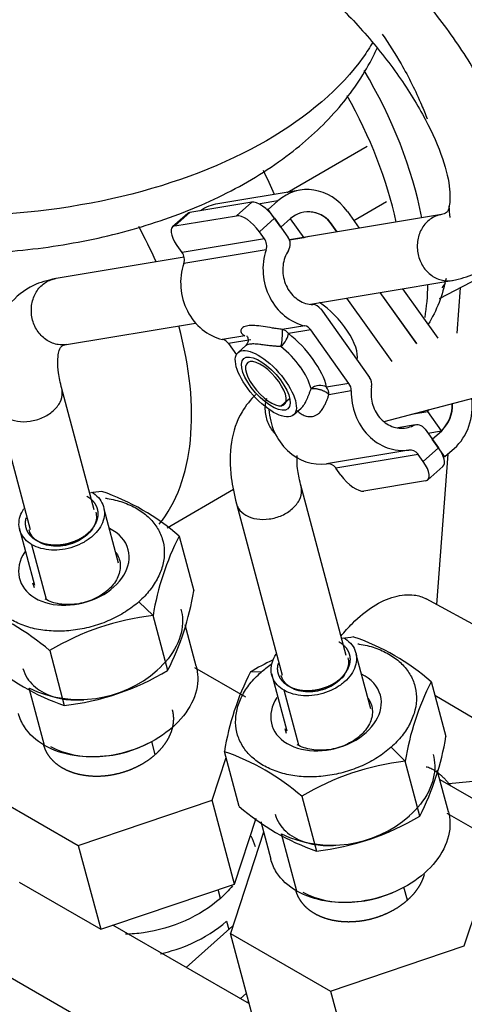
# Model space of a CAD drawing. Units: millimetres. Extents: x 0 to 552, y 0 to 287.
# Drawn here: x 155 to 161, y 229 to 243 of the extents above; entities that cross this region are included whole.
import ezdxf
from ezdxf.lldxf.tags import DXFTag

# ---------------------------------------------------------------- set-up
doc = ezdxf.new("R2010")
doc.units = ezdxf.units.MM
for name, color, linetype in [('17521028_CORREA', 7, 'Continuous'), ('19411034', 7, 'Continuous'), ('30L61-06800', 7, 'Continuous'), ('31361-19800', 7, 'Continuous'), ('32A45-10200', 7, 'Continuous'), ('32B61-02111', 7, 'Continuous'), ('32B61-02211', 7, 'Continuous'), ('54082032_ABRAZAD', 7, 'Continuous'), ('CLAMP_A2', 7, 'Continuous'), ('MM130066', 7, 'Continuous'), ('MM430-614', 7, 'Continuous'), ('MM430-614_0', 7, 'Continuous'), ('Predeterminado', 7, 'Continuous')]:
    doc.layers.add(name, color=color, linetype=linetype)
tags = doc.linetypes.add('HIDDEN2', pattern=[4.7625, 3.175, -1.5875]).pattern_tags.tags
tags[6:7] = [DXFTag(74, 4), DXFTag(75, 0), DXFTag(340, '0'), DXFTag(46, 0.0), DXFTag(50, 0.0), DXFTag(44, 0.0), DXFTag(45, 0.0)]
tags[4:5] = [DXFTag(74, 4), DXFTag(75, 0), DXFTag(340, '0'), DXFTag(46, 0.0), DXFTag(50, 0.0), DXFTag(44, 0.0), DXFTag(45, 0.0)]

# ---------------------------------------------------------------- blocks, each defined once
blk = doc.blocks.new('SE5')
at = {"layer": '17521028_CORREA', "color": 7, "linetype": 'Continuous'}
for p, q in [((161.163, 239.034), (161.117, 238.423)), ((160.995, 236.793), (160.844, 234.769))]:
    blk.add_line(p, q, dxfattribs=at)
at = {"layer": '19411034', "color": 7, "linetype": 'HIDDEN2'}
blk.add_line((157.218, 235.804), (158.113, 236.321), dxfattribs=at)
for start_param, end_param in [(1.031602, 1.596885), (0.614504, 0.761835)]:
    blk.add_ellipse((157.972, 240.743), major_axis=(1.95, -3.377), ratio=0.57735, start_param=start_param, end_param=end_param, dxfattribs=at)
at = {"layer": '19411034', "color": 7, "linetype": 'Continuous'}
for start_param, end_param in [(1.382943, 1.520107), (0.216318, 1.140327)]:
    blk.add_ellipse((154.79, 238.906), major_axis=(1.95, -3.377), ratio=0.57735, start_param=start_param, end_param=end_param, dxfattribs=at)
at = {"layer": '30L61-06800', "color": 7, "linetype": 'HIDDEN2'}
for p, q in [((157.38, 235.691), (157.576, 234.953)), ((155.433, 234.994), (155.413, 235.056)), ((157.226, 233.882), (157.029, 234.62)), ((157.61, 233.939), (157.462, 234.497)), ((155.638, 234.149), (155.834, 233.411)), ((160.773, 233.732), (160.97, 232.994)), ((158.826, 233.033), (158.806, 233.096)), ((158.187, 232.052), (157.99, 232.79)), ((160.62, 231.922), (160.423, 232.66)), ((161.004, 231.98), (160.855, 232.538)), ((159.031, 232.189), (159.228, 231.451)), ((158.478, 231.849), (158.613, 231.342))]:
    blk.add_line(p, q, dxfattribs=at)
at = {"layer": '30L61-06800', "color": 7, "linetype": 'Continuous'}
for p, q in [((157.029, 234.62), (156.839, 234.808)), ((158.482, 233.858), (158.341, 233.862)), ((155.569, 232.872), (155.364, 233.642)), ((160.423, 232.66), (160.232, 232.848)), ((158.963, 230.913), (158.758, 231.682))]:
    blk.add_line(p, q, dxfattribs=at)
at = {"layer": '30L61-06800', "color": 7, "linetype": 'HIDDEN2'}
for centre, radius, start, end in [((156.711, 232.898), 3.414, 96.254, 98.968), ((155.296, 233.283), 3.185, 49.122, 70.878), ((160.595, 234.046), 3.611, 152.8985, 170.8603), ((154.013, 235.526), 3.609, 332.8943, 350.8645), ((153.553, 231.741), 3.185, 49.1222, 70.8778), ((157.401, 231.226), 3.414, 96.2542, 121.1026), ((160.106, 230.938), 3.415, 96.2743, 98.9963), ((158.688, 231.321), 3.187, 49.1309, 70.8691), ((156.864, 236.397), 3.158, 229.0275, 250.9725), ((160.106, 230.938), 3.415, 115.486, 121.1161), ((156.04, 235.07), 1.58, 244.6835, 311.4013), ((155.467, 236.79), 3.398, 276.1961, 301.1606), ((161.557, 232.217), 3.613, 152.9116, 170.8712), ((163.99, 232.086), 3.613, 152.9113, 170.8715), ((157.405, 233.567), 3.611, 332.9071, 350.8757), ((156.946, 229.778), 3.187, 49.1311, 70.8689), ((160.796, 229.265), 3.415, 96.2745, 121.116), ((160.259, 234.439), 3.16, 229.0364, 250.9636), ((159.433, 233.11), 1.58, 244.6867, 311.4256), ((158.86, 234.831), 3.399, 276.2164, 301.174)]:
    blk.add_arc(centre, radius, start, end, dxfattribs=at)
at = {"layer": '30L61-06800', "color": 7, "linetype": 'Continuous'}
for centre, ratio, start_param, end_param in [((155.964, 235.313), 0.706532, 0, 0.688826), ((155.964, 235.313), 0.706532, 2.476138, 6.283185), ((159.357, 233.353), 0.706729, 0, 0.688769), ((159.357, 233.353), 0.706729, 2.476124, 6.283185)]:
    blk.add_ellipse(centre, major_axis=(0.732, 0.195), ratio=ratio, start_param=start_param, end_param=end_param, dxfattribs=at)
at = {"layer": '30L61-06800', "color": 7, "linetype": 'HIDDEN2'}
for centre, major_axis, ratio, start_param, end_param in [((156.428, 233.57), (1.123, 0.299), 0.706532, 3.777697, 5.061968), ((159.822, 231.61), (1.123, 0.3), 0.706729, 3.777309, 5.061308)]:
    blk.add_ellipse(centre, major_axis=major_axis, ratio=ratio, start_param=start_param, end_param=end_param, dxfattribs=at)
for points, knots in [([(156.39, 236.201), (156.396, 236.2), (156.478, 236.188), (156.626, 236.151), (156.815, 236.067), (156.97, 235.953), (157.087, 235.815), (157.16, 235.657), (157.188, 235.486), (157.169, 235.309), (157.103, 235.132), (156.993, 234.962), (156.894, 234.857), (156.839, 234.808)], [0.3692755, 0.3692755, 0.3692755, 0.3692755, 0.375, 0.4375, 0.5, 0.5625, 0.625, 0.6875, 0.75, 0.8125, 0.875, 0.9375, 1, 1, 1, 1]), ([(156.531, 235.468), (156.533, 235.463), (156.536, 235.459), (156.57, 235.407), (156.587, 235.352), (156.59, 235.238), (156.575, 235.179), (156.518, 235.065), (156.475, 235.011), (156.366, 234.915), (156.301, 234.873), (156.157, 234.809), (156.079, 234.787), (155.923, 234.765), (155.845, 234.765), (155.699, 234.788), (155.632, 234.811), (155.576, 234.843)], [0.1143496, 0.1143496, 0.1143496, 0.1143496, 0.125, 0.125, 0.25, 0.25, 0.375, 0.375, 0.5, 0.5, 0.625, 0.625, 0.75, 0.75, 0.875, 0.875, 1, 1, 1, 1]), ([(157.405, 234.708), (157.418, 234.661), (157.425, 234.612), (157.429, 234.446), (157.4, 234.326), (157.283, 234.094), (157.195, 233.983), (157.084, 233.885)], [0.3928606, 0.3928606, 0.3928606, 0.3928606, 0.5, 0.5, 0.75, 0.75, 1, 1, 1, 1]), ([(159.783, 234.241), (159.79, 234.24), (159.871, 234.228), (160.02, 234.192), (160.208, 234.107), (160.364, 233.993), (160.48, 233.855), (160.554, 233.697), (160.582, 233.527), (160.562, 233.349), (160.496, 233.172), (160.387, 233.002), (160.288, 232.897), (160.232, 232.848)], [0.3692725, 0.3692725, 0.3692725, 0.3692725, 0.375, 0.4375, 0.5, 0.5625, 0.625, 0.6875, 0.75, 0.8125, 0.875, 0.9375, 1, 1, 1, 1]), ([(157.61, 233.939), (157.623, 233.891), (157.63, 233.842), (157.634, 233.677), (157.605, 233.556), (157.488, 233.325), (157.4, 233.214), (157.179, 233.018), (157.045, 232.933), (156.753, 232.803), (156.594, 232.757), (156.276, 232.712), (156.116, 232.713), (155.82, 232.76), (155.683, 232.806), (155.569, 232.872)], [0.1964252, 0.1964252, 0.1964252, 0.1964252, 0.25, 0.25, 0.375, 0.375, 0.5, 0.5, 0.625, 0.625, 0.75, 0.75, 0.875, 0.875, 1, 1, 1, 1]), ([(159.924, 233.508), (159.927, 233.504), (159.93, 233.5), (159.964, 233.447), (159.98, 233.392), (159.983, 233.278), (159.969, 233.219), (159.912, 233.105), (159.868, 233.051), (159.76, 232.955), (159.694, 232.913), (159.551, 232.849), (159.473, 232.827), (159.317, 232.804), (159.238, 232.805), (159.093, 232.828), (159.026, 232.851), (158.969, 232.883)], [0.1142654, 0.1142654, 0.1142654, 0.1142654, 0.125, 0.125, 0.25, 0.25, 0.375, 0.375, 0.5, 0.5, 0.625, 0.625, 0.75, 0.75, 0.875, 0.875, 1, 1, 1, 1]), ([(155.569, 232.872), (155.454, 232.939), (155.362, 233.024), (155.262, 233.179), (155.235, 233.24), (155.218, 233.303)], [0, 0, 0, 0, 0.125, 0.125, 0.1964252, 0.1964252, 0.1964252, 0.1964252]), ([(160.799, 232.749), (160.812, 232.702), (160.819, 232.653), (160.823, 232.487), (160.794, 232.366), (160.677, 232.134), (160.589, 232.023), (160.478, 231.925)], [0.392607, 0.392607, 0.392607, 0.392607, 0.5, 0.5, 0.75, 0.75, 1, 1, 1, 1]), ([(161.004, 231.98), (161.017, 231.933), (161.024, 231.883), (161.028, 231.718), (160.999, 231.597), (160.882, 231.365), (160.794, 231.254), (160.573, 231.058), (160.44, 230.973), (160.147, 230.843), (159.989, 230.797), (159.67, 230.752), (159.511, 230.753), (159.214, 230.8), (159.078, 230.847), (158.963, 230.913)], [0.1962984, 0.1962984, 0.1962984, 0.1962984, 0.25, 0.25, 0.375, 0.375, 0.5, 0.5, 0.625, 0.625, 0.75, 0.75, 0.875, 0.875, 1, 1, 1, 1]), ([(158.963, 230.913), (158.849, 230.979), (158.756, 231.064), (158.656, 231.219), (158.63, 231.28), (158.613, 231.343)], [0, 0, 0, 0, 0.125, 0.125, 0.1962984, 0.1962984, 0.1962984, 0.1962984])]:
    blk.add_open_spline(points, degree=3, knots=knots, dxfattribs=at)
for points in [[(156.839, 234.808), (156.783, 234.759), (156.661, 234.668), (156.452, 234.555), (156.223, 234.472), (155.985, 234.421), (155.745, 234.405), (155.514, 234.423), (155.301, 234.476), (155.113, 234.56), (154.957, 234.674), (154.84, 234.812), (154.767, 234.97), (154.739, 235.14), (154.759, 235.318), (154.824, 235.495), (154.934, 235.665), (155.033, 235.77), (155.089, 235.819)], [(158.482, 233.858), (158.525, 233.897), (158.572, 233.933), (158.621, 233.966)], [(160.232, 232.848), (160.177, 232.799), (160.055, 232.708), (159.845, 232.595), (159.617, 232.512), (159.378, 232.461), (159.139, 232.444), (158.908, 232.462), (158.694, 232.515), (158.506, 232.6), (158.351, 232.713), (158.234, 232.852), (158.16, 233.009), (158.133, 233.18), (158.152, 233.357), (158.218, 233.535), (158.327, 233.705), (158.427, 233.809), (158.482, 233.858)]]:
    blk.add_open_spline(points, degree=3, dxfattribs=at)
at = {"layer": '31361-19800', "color": 7, "linetype": 'HIDDEN2'}
for p, q in [((156.565, 235.326), (156.37, 236.055)), ((155.229, 235.803), (155.435, 235.029)), ((159.958, 233.366), (159.764, 234.095)), ((158.622, 233.842), (158.829, 233.068)), ((158.885, 233.652), (158.855, 233.669))]:
    blk.add_line(p, q, dxfattribs=at)
at = {"layer": '31361-19800', "color": 7, "linetype": 'Continuous'}
for p, q in [((155.492, 235.612), (155.462, 235.63)), ((155.597, 234.836), (155.4, 235.575)), ((158.99, 232.876), (158.793, 233.615))]:
    blk.add_line(p, q, dxfattribs=at)
at = {"layer": '31361-19800', "color": 7, "linetype": 'HIDDEN2'}
for points in [[(156.2, 236.283), (156.236, 236.262), (156.299, 236.212), (156.359, 236.118), (156.382, 236.011), (156.364, 235.899), (156.309, 235.788), (156.218, 235.687), (156.099, 235.603), (155.96, 235.541), (155.81, 235.505), (155.659, 235.498), (155.518, 235.521), (155.436, 235.554), (155.4, 235.575)], [(159.593, 234.322), (159.629, 234.302), (159.692, 234.252), (159.752, 234.158), (159.775, 234.051), (159.757, 233.938), (159.702, 233.828), (159.611, 233.727), (159.493, 233.642), (159.353, 233.58), (159.203, 233.545), (159.052, 233.538), (158.911, 233.56), (158.829, 233.594), (158.793, 233.615)]]:
    blk.add_open_spline(points, degree=3, dxfattribs=at)
for points, degree, knots in [([(156.138, 236.228), (156.208, 236.188), (156.246, 236.128), (156.285, 236.068), (156.286, 235.998), (156.288, 235.927), (156.253, 235.857), (156.217, 235.786), (156.15, 235.727), (156.083, 235.667), (155.994, 235.628), (155.905, 235.588), (155.808, 235.574), (155.711, 235.561), (155.621, 235.575), (155.531, 235.589), (155.462, 235.63)], 2, [0, 0, 0, 0.125, 0.125, 0.25, 0.25, 0.375, 0.375, 0.5, 0.5, 0.625, 0.625, 0.75, 0.75, 0.875, 0.875, 1, 1, 1]), ([(155.4, 235.575), (155.364, 235.596), (155.301, 235.646), (155.24, 235.74), (155.218, 235.847), (155.235, 235.956), (155.27, 236.027), (155.292, 236.06)], 3, [0, 0, 0, 0, 0.0833333, 0.1666667, 0.25, 0.3333333, 0.4106703, 0.4106703, 0.4106703, 0.4106703]), ([(155.462, 235.63), (155.392, 235.67), (155.353, 235.73), (155.315, 235.79), (155.313, 235.86), (155.312, 235.899), (155.323, 235.938)], 2, [0, 0, 0, 0.125, 0.125, 0.25, 0.25, 0.3188607, 0.3188607, 0.3188607]), ([(156.259, 236.013), (156.265, 235.987), (156.271, 235.929), (156.246, 235.837), (156.185, 235.743), (156.093, 235.662), (155.979, 235.6), (155.85, 235.561), (155.719, 235.549), (155.594, 235.566), (155.523, 235.594), (155.492, 235.612)], 3, [0.1963865, 0.1963865, 0.1963865, 0.1963865, 0.2727273, 0.3636364, 0.4545455, 0.5454545, 0.6363636, 0.7272727, 0.8181818, 0.9090909, 1, 1, 1, 1]), ([(155.492, 235.612), (155.46, 235.63), (155.406, 235.674), (155.372, 235.734), (155.361, 235.769), (155.36, 235.774)], 3, [0, 0, 0, 0, 0.0909091, 0.1818182, 0.1963865, 0.1963865, 0.1963865, 0.1963865]), ([(159.531, 234.268), (159.601, 234.228), (159.639, 234.168), (159.678, 234.108), (159.68, 234.037), (159.681, 233.967), (159.646, 233.896), (159.61, 233.826), (159.543, 233.766), (159.476, 233.707), (159.387, 233.667), (159.298, 233.628), (159.201, 233.614), (159.105, 233.6), (159.015, 233.614), (158.925, 233.629), (158.855, 233.669)], 2, [0, 0, 0, 0.125, 0.125, 0.25, 0.25, 0.375, 0.375, 0.5, 0.5, 0.625, 0.625, 0.75, 0.75, 0.875, 0.875, 1, 1, 1]), ([(158.793, 233.615), (158.757, 233.635), (158.694, 233.685), (158.634, 233.779), (158.611, 233.886), (158.628, 233.996), (158.663, 234.067), (158.685, 234.1)], 3, [0, 0, 0, 0, 0.0833333, 0.1666667, 0.25, 0.3333333, 0.4105577, 0.4105577, 0.4105577, 0.4105577]), ([(159.652, 234.053), (159.659, 234.027), (159.664, 233.969), (159.639, 233.876), (159.578, 233.783), (159.487, 233.702), (159.372, 233.639), (159.244, 233.601), (159.112, 233.589), (158.987, 233.605), (158.916, 233.634), (158.885, 233.652)], 3, [0.1962596, 0.1962596, 0.1962596, 0.1962596, 0.2727273, 0.3636364, 0.4545455, 0.5454545, 0.6363636, 0.7272727, 0.8181818, 0.9090909, 1, 1, 1, 1]), ([(158.855, 233.669), (158.785, 233.709), (158.747, 233.769), (158.708, 233.829), (158.706, 233.9), (158.705, 233.938), (158.716, 233.977)], 2, [0, 0, 0, 0.125, 0.125, 0.25, 0.25, 0.318729, 0.318729, 0.318729]), ([(158.885, 233.652), (158.854, 233.67), (158.8, 233.714), (158.765, 233.774), (158.754, 233.808), (158.753, 233.813)], 3, [0, 0, 0, 0, 0.0909091, 0.1818182, 0.1962596, 0.1962596, 0.1962596, 0.1962596])]:
    blk.add_open_spline(points, degree=degree, knots=knots, dxfattribs=at)
at = {"layer": '32A45-10200', "color": 7, "linetype": 'HIDDEN2'}
blk.add_line((160.886, 238.889), (162.98, 239.982), dxfattribs=at)
for points, knots in [([(160.113, 242.447), (160.203, 242.318), (160.288, 242.184), (160.47, 241.868), (160.562, 241.682), (160.67, 241.431), (160.695, 241.369), (160.719, 241.306)], [0.3264189, 0.3264189, 0.3264189, 0.3264189, 0.375, 0.375, 0.4375, 0.4375, 0.4580491, 0.4580491, 0.4580491, 0.4580491]), ([(160.972, 239.16), (160.948, 239.045), (160.917, 238.937), (160.837, 238.729), (160.788, 238.63), (160.732, 238.541)], [0.70365961, 0.70365961, 0.70365961, 0.70365961, 0.75, 0.75, 0.79894849, 0.79894849, 0.79894849, 0.79894849])]:
    blk.add_open_spline(points, degree=3, knots=knots, dxfattribs=at)
blk.add_open_spline([(161.009, 240.131), (161.014, 240.081), (161.018, 240.031), (161.022, 239.981)], degree=3, dxfattribs=at)
at = {"layer": '32A45-10200', "color": 7, "linetype": 'Continuous'}
blk.add_open_spline([(160.96, 239.097), (160.946, 239.075), (160.932, 239.054), (160.917, 239.033)], degree=3, dxfattribs=at)
at = {"layer": '32B61-02111', "color": 7, "linetype": 'HIDDEN2'}
for p, q in [((160.91, 240.019), (158.865, 239.679)), ((157.447, 239.444), (155.697, 239.153)), ((159.146, 238.813), (161.077, 239.134)), ((155.864, 238.268), (157.602, 238.557)), ((156.235, 236.045), (155.797, 237.69)), ((154.931, 237.443), (155.374, 235.778))]:
    blk.add_line(p, q, dxfattribs=at)
for points, knots in [([(161.057, 239.131), (161.169, 239.156), (161.389, 239.213), (161.715, 239.471), (161.905, 239.87), (161.947, 240.343), (161.849, 240.898), (161.599, 241.541), (161.207, 242.226), (160.708, 242.897), (160.139, 243.51), (159.533, 244.036), (159.169, 244.268), (158.966, 244.395)], [0, 0, 0, 0, 0.058253, 0.137671, 0.219938, 0.303452, 0.398852, 0.502876, 0.605643, 0.706952, 0.807735, 0.908746, 1, 1, 1, 1]), ([(158.516, 243.616), (158.612, 243.558), (158.85, 243.411), (159.311, 243.049), (159.828, 242.536), (160.297, 241.957), (160.672, 241.368), (160.923, 240.823), (161.038, 240.381), (161.018, 240.097), (160.982, 240.04), (160.938, 240.022), (160.91, 240.018)], [0, 0, 0, 0, 0.054961, 0.159345, 0.26541, 0.372343, 0.479004, 0.584157, 0.68643, 0.784677, 0.882196, 1, 1, 1, 1]), ([(160.909, 240.018), (160.894, 240.016), (160.88, 240.013), (160.816, 239.993), (160.769, 239.967), (160.729, 239.931)], [0.8393142, 0.8393142, 0.8393142, 0.8393142, 0.875, 0.875, 1, 1, 1, 1]), ([(155.716, 239.156), (155.605, 239.131), (155.384, 239.074), (155.058, 238.816), (154.869, 238.419), (154.826, 237.951), (154.888, 237.635), (154.931, 237.443)], [0, 0, 0, 0, 0.148774, 0.351587, 0.561683, 0.774946, 1, 1, 1, 1]), ([(155.535, 239.069), (155.576, 239.105), (155.623, 239.131), (155.687, 239.15), (155.701, 239.154), (155.716, 239.156)], [0, 0, 0, 0, 0.125, 0.125, 0.1606858, 0.1606858, 0.1606858, 0.1606858]), ([(155.801, 237.675), (155.782, 237.756), (155.737, 237.948), (155.755, 238.191), (155.791, 238.247), (155.835, 238.265), (155.864, 238.269)], [0, 0, 0, 0, 0.147129, 0.412603, 0.677869, 1, 1, 1, 1])]:
    blk.add_open_spline(points, degree=3, knots=knots, dxfattribs=at)
at = {"layer": '32B61-02111', "color": 7, "linetype": 'Continuous'}
for points, knots in [([(160.729, 239.931), (160.688, 239.896), (160.655, 239.851), (160.606, 239.749), (160.591, 239.693), (160.581, 239.576), (160.586, 239.516), (160.617, 239.403), (160.642, 239.349), (160.709, 239.256), (160.75, 239.216), (160.843, 239.157), (160.894, 239.138), (160.983, 239.124), (161.021, 239.125), (161.057, 239.131)], [0, 0, 0, 0, 0.125, 0.125, 0.25, 0.25, 0.375, 0.375, 0.5, 0.5, 0.625, 0.625, 0.75, 0.75, 0.8393568, 0.8393568, 0.8393568, 0.8393568]), ([(155.864, 238.269), (155.828, 238.262), (155.79, 238.262), (155.701, 238.276), (155.65, 238.295), (155.557, 238.354), (155.516, 238.394), (155.449, 238.487), (155.424, 238.541), (155.393, 238.654), (155.388, 238.714), (155.398, 238.83), (155.413, 238.887), (155.462, 238.989), (155.495, 239.034), (155.535, 239.069)], [0.1606432, 0.1606432, 0.1606432, 0.1606432, 0.25, 0.25, 0.375, 0.375, 0.5, 0.5, 0.625, 0.625, 0.75, 0.75, 0.875, 0.875, 1, 1, 1, 1]), ([(155.684, 237.375), (155.724, 237.411), (155.756, 237.451), (155.799, 237.535), (155.809, 237.579), (155.808, 237.635), (155.807, 237.648), (155.804, 237.661)], [0, 0, 0, 0, 0.125, 0.125, 0.25, 0.25, 0.2894262, 0.2894262, 0.2894262, 0.2894262]), ([(154.931, 237.443), (154.937, 237.42), (154.947, 237.398), (154.983, 237.342), (155.017, 237.311), (155.1, 237.263), (155.15, 237.246), (155.258, 237.228), (155.316, 237.228), (155.431, 237.245), (155.489, 237.261), (155.595, 237.309), (155.644, 237.339), (155.684, 237.375)], [0.3034843, 0.3034843, 0.3034843, 0.3034843, 0.375, 0.375, 0.5, 0.5, 0.625, 0.625, 0.75, 0.75, 0.875, 0.875, 1, 1, 1, 1])]:
    blk.add_open_spline(points, degree=3, knots=knots, dxfattribs=at)
at = {"layer": '32B61-02211', "color": 7, "linetype": 'HIDDEN2'}
for p, q in [((160.138, 237.233), (163.698, 238.174)), ((159.777, 238.068), (159.771, 238.067)), ((159.628, 234.084), (159.017, 236.375)), ((158.151, 236.127), (158.768, 233.817))]:
    blk.add_line(p, q, dxfattribs=at)
for points, knots in [([(158.413, 237.595), (158.341, 237.528), (158.182, 237.332), (158.06, 236.955), (158.061, 236.525), (158.121, 236.255), (158.151, 236.127)], [0.2425486, 0.2425486, 0.2425486, 0.2425486, 0.3900114, 0.6096454, 0.8430769, 1, 1, 1, 1]), ([(159.021, 236.359), (159.002, 236.441), (158.966, 236.596), (158.966, 236.722), (158.97, 236.776)], [0, 0, 0, 0, 0.1550371, 0.3510979, 0.3510979, 0.3510979, 0.3510979])]:
    blk.add_open_spline(points, degree=3, knots=knots, dxfattribs=at)
at = {"layer": '32B61-02211', "color": 7, "linetype": 'Continuous'}
for points, knots in [([(158.669, 237.073), (158.658, 237.085), (158.648, 237.098), (158.603, 237.157), (158.577, 237.21), (158.544, 237.324), (158.537, 237.383), (158.543, 237.477), (158.55, 237.512), (158.56, 237.545)], [0.4649911, 0.4649911, 0.4649911, 0.4649911, 0.5, 0.5, 0.625, 0.625, 0.75, 0.75, 0.8267938, 0.8267938, 0.8267938, 0.8267938]), ([(158.904, 236.06), (158.945, 236.096), (158.977, 236.136), (159.019, 236.22), (159.029, 236.264), (159.028, 236.32), (159.027, 236.333), (159.024, 236.346)], [0, 0, 0, 0, 0.125, 0.125, 0.25, 0.25, 0.2893751, 0.2893751, 0.2893751, 0.2893751]), ([(158.151, 236.128), (158.157, 236.105), (158.167, 236.083), (158.203, 236.026), (158.237, 235.995), (158.321, 235.947), (158.37, 235.93), (158.478, 235.913), (158.536, 235.913), (158.652, 235.929), (158.71, 235.946), (158.816, 235.993), (158.864, 236.024), (158.904, 236.06)], [0.3034357, 0.3034357, 0.3034357, 0.3034357, 0.375, 0.375, 0.5, 0.5, 0.625, 0.625, 0.75, 0.75, 0.875, 0.875, 1, 1, 1, 1])]:
    blk.add_open_spline(points, degree=3, knots=knots, dxfattribs=at)
at = {"layer": '54082032_ABRAZAD', "color": 7, "linetype": 'HIDDEN2'}
for p, q in [((158.832, 240.317), (159.909, 240.939)), ((159.731, 239.94), (160.172, 240.195))]:
    blk.add_line(p, q, dxfattribs=at)
for centre, start_param, end_param in [((157.654, 240.559), 1.067867, 1.550555), ((156.381, 239.824), 1.38012, 1.472059)]:
    blk.add_ellipse(centre, major_axis=(1.95, -3.377), ratio=0.57735, start_param=start_param, end_param=end_param, dxfattribs=at)
at = {"layer": 'CLAMP_A2', "color": 7, "linetype": 'HIDDEN2'}
for p, q in [((159.009, 240.347), (157.901, 240.163)), ((158.58, 240.088), (158.708, 240.202)), ((158.58, 240.088), (158.561, 240.085)), ((158.75, 239.85), (158.58, 240.088)), ((159.645, 240.06), (159.805, 239.835)), ((158.878, 239.964), (158.75, 239.85)), ((158.875, 239.962), (159.059, 239.705)), ((159.503, 239.785), (159.436, 239.878)), ((159.506, 239.786), (159.44, 239.879)), ((159.059, 239.705), (158.867, 239.673)), ((160.577, 238.28), (160.085, 238.969)), ((160.58, 238.281), (160.088, 238.97)), ((160.387, 239.019), (160.861, 238.355)), ((160.246, 238.04), (159.636, 238.895)), ((160.507, 237.331), (160.726, 237.367)), ((160.91, 237.109), (160.726, 237.367)), ((160.727, 237.078), (160.91, 237.109)), ((160.786, 236.996), (160.914, 237.109)), ((160.956, 236.758), (160.786, 236.996)), ((161.084, 236.871), (160.956, 236.758)), ((160.956, 236.758), (160.937, 236.755))]:
    blk.add_line(p, q, dxfattribs=at)
at = {"layer": 'CLAMP_A2', "color": 7, "linetype": 'Continuous'}
for p, q in [((158.708, 240.202), (158.469, 240.162)), ((159.44, 239.879), (159.436, 239.878)), ((160.914, 237.109), (160.91, 237.109))]:
    blk.add_line(p, q, dxfattribs=at)
at = {"layer": 'CLAMP_A2', "color": 7, "linetype": 'HIDDEN2'}
for centre, radius, start, end in [((159.122, 239.679), 0.375, 32.1776, 130.667), ((159.119, 239.678), 0.376, 32.244, 84.1799), ((160.575, 237.454), 0.481, 314.2133, 2.3694), ((160.578, 237.454), 0.482, 314.2614, 2.4016)]:
    blk.add_arc(centre, radius, start, end, dxfattribs=at)
for centre, major_axis, ratio, start_param, end_param in [((159.132, 239.607), (0.123, -0.74), 0.883714, 2.076486, 3.647221), ((158.024, 239.423), (0.123, -0.74), 0.883714, 3.141593, 3.521588), ((159.196, 239.278), (0.074, -0.444), 0.883714, 3.141593, 3.307441), ((159.342, 238.445), (0.398, -0.449), 0.409435, 0.29106, 2.174201), ((160.659, 237.466), (-0.123, 0.74), 0.883714, 3.647223, 4.672201), ((160.384, 237.613), (0.074, -0.444), 0.883714, 0.845652, 0.910639)]:
    blk.add_ellipse(centre, major_axis=major_axis, ratio=ratio, start_param=start_param, end_param=end_param, dxfattribs=at)
at = {"layer": 'MM130066', "color": 7, "linetype": 'HIDDEN2'}
for p, q in [((161.483, 234.423), (160.704, 234.845)), ((158.277, 233.523), (157.592, 233.919)), ((161.884, 232.914), (160.823, 233.544)), ((157.824, 232.135), (158.012, 232.71)), ((161.009, 232.361), (162.005, 232.457)), ((160.889, 232.413), (161.756, 231.912)), ((154.676, 232.302), (156.023, 231.525)), ((156.023, 231.525), (157.824, 232.135)), ((158.126, 231.008), (157.824, 232.135)), ((161.671, 231.564), (160.986, 231.959)), ((158.126, 231.008), (158.415, 231.893)), ((158.516, 231.707), (158.07, 230.343)), ((156.023, 231.525), (156.325, 230.398)), ((155.228, 231.031), (156.325, 230.398)), ((156.489, 230.453), (158.126, 231.008)), ((161.218, 230.175), (161.407, 230.752)), ((156.325, 230.398), (156.489, 230.453)), ((158.325, 229.393), (156.489, 230.453)), ((158.103, 230.443), (157.474, 229.885)), ((158.07, 230.343), (159.418, 229.565)), ((158.372, 229.216), (158.07, 230.343)), ((154.305, 230.214), (156.075, 229.192)), ((159.418, 229.565), (161.218, 230.175)), ((159.418, 229.565), (159.72, 228.438)), ((158.295, 229.41), (158.315, 229.428))]:
    blk.add_line(p, q, dxfattribs=at)
at = {"layer": 'MM130066', "color": 7, "linetype": 'Continuous'}
for p, q in [((157.058, 232.75), (157.011, 232.926)), ((157.936, 230.815), (157.904, 230.933)), ((160.452, 230.791), (160.405, 230.967)), ((158.018, 230.508), (158.048, 230.394)), ((158.203, 229.464), (158.286, 229.538))]:
    blk.add_line(p, q, dxfattribs=at)
blk.add_open_spline([(159.989, 242.34), (159.948, 242.271), (159.904, 242.203), (159.555, 241.717), (159.11, 241.333), (158, 240.692), (157.334, 240.435), (155.883, 240.088), (155.098, 239.998), (153.527, 239.998), (152.742, 240.088), (151.291, 240.435), (150.625, 240.692), (150.07, 241.013)], degree=3, knots=[0.3549817, 0.3549817, 0.3549817, 0.3549817, 0.375, 0.375, 0.5, 0.5, 0.625, 0.625, 0.75, 0.75, 0.875, 0.875, 1, 1, 1, 1], dxfattribs=at)
at = {"layer": 'MM130066', "color": 7, "linetype": 'HIDDEN2'}
for points, degree, knots in [([(150.334, 240.477), (150.492, 240.381), (150.887, 240.144), (151.732, 239.838), (152.777, 239.594), (153.885, 239.479), (155.004, 239.494), (156.102, 239.64), (157.146, 239.916), (158.105, 240.32), (158.914, 240.834), (159.549, 241.435), (159.882, 241.923), (160.023, 242.208), (160.046, 242.258)], 3, [0, 0, 0, 0, 0.0432223, 0.1265017, 0.2098011, 0.2927782, 0.3756316, 0.4587118, 0.5423269, 0.6269143, 0.7127663, 0.7903007, 0.8640855, 0.8794901, 0.8794901, 0.8794901, 0.8794901]), ([(159.558, 234.342), (159.607, 234.404), (159.745, 234.56), (159.992, 234.76), (160.282, 234.893), (160.524, 234.914), (160.655, 234.872), (160.704, 234.845)], 3, [0.495188, 0.495188, 0.495188, 0.495188, 0.5263742, 0.5791226, 0.631871, 0.6846195, 0.7222731, 0.7222731, 0.7222731, 0.7222731]), ([(155.278, 233.91), (155.29, 233.864), (155.31, 233.82), (155.382, 233.708), (155.449, 233.645), (155.616, 233.549), (155.715, 233.515), (155.91, 233.484), (156.003, 233.481), (156.097, 233.489)], 3, [0.3039264, 0.3039264, 0.3039264, 0.3039264, 0.375, 0.375, 0.5, 0.5, 0.625, 0.625, 0.7263538, 0.7263538, 0.7263538, 0.7263538]), ([(157.058, 232.75), (157.119, 232.804), (157.166, 232.864), (157.213, 232.923), (157.245, 232.987), (157.277, 233.05), (157.293, 233.115), (157.308, 233.18), (157.307, 233.243), (157.305, 233.298), (157.291, 233.35)], 2, [0, 0, 0, 0.0625, 0.0625, 0.125, 0.125, 0.1875, 0.1875, 0.25, 0.25, 0.3039372, 0.3039372, 0.3039372]), ([(155.552, 232.885), (155.555, 232.877), (155.557, 232.869), (155.576, 232.809), (155.61, 232.755), (155.645, 232.701), (155.695, 232.655), (155.745, 232.609), (155.807, 232.573), (155.87, 232.536), (155.943, 232.511), (156.017, 232.486), (156.098, 232.474), (156.179, 232.461), (156.264, 232.46), (156.35, 232.46), (156.437, 232.472), (156.524, 232.485), (156.61, 232.509), (156.695, 232.534), (156.775, 232.57), (156.855, 232.605), (156.926, 232.651), (156.998, 232.697), (157.058, 232.75)], 2, [0.3039372, 0.3039372, 0.3039372, 0.3125, 0.3125, 0.375, 0.375, 0.4375, 0.4375, 0.5, 0.5, 0.5625, 0.5625, 0.625, 0.625, 0.6875, 0.6875, 0.75, 0.75, 0.8125, 0.8125, 0.875, 0.875, 0.9375, 0.9375, 1, 1, 1]), ([(160.704, 232.587), (160.709, 232.586), (160.724, 232.583), (160.75, 232.573), (160.782, 232.558), (160.815, 232.539), (160.849, 232.516), (160.884, 232.489), (160.918, 232.459), (160.951, 232.427), (160.983, 232.393), (161.01, 232.361), (161.026, 232.341), (161.031, 232.333)], 3, [0.3777463, 0.3777463, 0.3777463, 0.3777463, 0.4, 0.44, 0.48, 0.52, 0.56, 0.6, 0.64, 0.68, 0.72, 0.76, 0.7854514, 0.7854514, 0.7854514, 0.7854514]), ([(158.672, 231.95), (158.684, 231.904), (158.704, 231.86), (158.776, 231.748), (158.843, 231.686), (159.01, 231.589), (159.109, 231.556), (159.305, 231.525), (159.398, 231.522), (159.491, 231.53)], 3, [0.3039264, 0.3039264, 0.3039264, 0.3039264, 0.375, 0.375, 0.5, 0.5, 0.625, 0.625, 0.7264243, 0.7264243, 0.7264243, 0.7264243]), ([(160.452, 230.791), (160.513, 230.844), (160.56, 230.904), (160.607, 230.964), (160.639, 231.027), (160.667, 231.082), (160.682, 231.137)], 2, [0, 0, 0, 0.0625, 0.0625, 0.125, 0.125, 0.1787472, 0.1787472, 0.1787472]), ([(158.947, 230.925), (158.949, 230.917), (158.951, 230.909), (158.97, 230.849), (159.005, 230.795), (159.039, 230.741), (159.089, 230.695), (159.139, 230.649), (159.201, 230.613), (159.264, 230.577), (159.337, 230.552), (159.411, 230.527), (159.492, 230.514), (159.573, 230.501), (159.658, 230.501), (159.744, 230.501), (159.831, 230.513), (159.919, 230.525), (160.004, 230.55), (160.089, 230.574), (160.169, 230.61), (160.249, 230.646), (160.32, 230.691), (160.392, 230.737), (160.452, 230.791)], 2, [0.3039372, 0.3039372, 0.3039372, 0.3125, 0.3125, 0.375, 0.375, 0.4375, 0.4375, 0.5, 0.5, 0.5625, 0.5625, 0.625, 0.625, 0.6875, 0.6875, 0.75, 0.75, 0.8125, 0.8125, 0.875, 0.875, 0.9375, 0.9375, 1, 1, 1]), ([(157.936, 230.815), (157.801, 230.696), (157.64, 230.593), (157.286, 230.435), (157.093, 230.379), (156.82, 230.34), (156.739, 230.334), (156.659, 230.332)], 3, [0, 0, 0, 0, 0.125, 0.125, 0.25, 0.25, 0.3022413, 0.3022413, 0.3022413, 0.3022413]), ([(157.128, 230.07), (157.272, 230.101), (157.413, 230.147), (157.722, 230.286), (157.884, 230.389), (158.018, 230.508)], 3, [0.7814445, 0.7814445, 0.7814445, 0.7814445, 0.875, 0.875, 1, 1, 1, 1])]:
    blk.add_open_spline(points, degree=degree, knots=knots, dxfattribs=at)
for points in [[(158.406, 231.508), (158.393, 231.557), (158.375, 231.606), (158.351, 231.652)], [(158.097, 230.982), (158.049, 230.924), (157.995, 230.868), (157.936, 230.815)]]:
    blk.add_open_spline(points, degree=3, dxfattribs=at)
at = {"layer": 'MM430-614', "color": 7, "linetype": 'HIDDEN2'}
for p, q in [((158.357, 240.184), (157.526, 240.046)), ((157.496, 240.033), (157.291, 239.852)), ((157.321, 239.865), (158.152, 240.003)), ((158.665, 239.969), (158.845, 239.716)), ((158.528, 239.692), (158.46, 239.788)), ((157.42, 239.508), (157.352, 239.604)), ((159.285, 238.748), (159.943, 237.826)), ((159.666, 237.745), (159.152, 238.466)), ((158.044, 238.282), (158.151, 238.132)), ((158.278, 238.254), (158.175, 238.163)), ((158.92, 237.321), (159.023, 237.412)), ((160.563, 237.187), (160.322, 237.147)), ((160.69, 237.13), (160.871, 236.877)), ((160.666, 236.696), (160.597, 236.791)), ((159.558, 236.512), (159.489, 236.607)), ((160.726, 236.448), (160.931, 236.629)), ((160.697, 236.435), (159.866, 236.297))]:
    blk.add_line(p, q, dxfattribs=at)
at = {"layer": 'MM430-614', "color": 7, "linetype": 'Continuous'}
for p, q in [((158.152, 240.003), (158.357, 240.184)), ((157.526, 240.046), (157.321, 239.865)), ((158.46, 239.788), (158.665, 239.969)), ((158.528, 239.692), (157.42, 239.508)), ((158.55, 239.544), (157.442, 239.36)), ((159.07, 238.522), (158.769, 238.472)), ((159.152, 238.466), (158.851, 238.416)), ((158.263, 238.388), (157.962, 238.338)), ((158.345, 238.332), (158.044, 238.282)), ((159.666, 237.745), (159.365, 237.695)), ((159.697, 237.644), (159.396, 237.594)), ((158.866, 237.539), (158.76, 237.444)), ((160.473, 236.849), (159.365, 236.665)), ((160.871, 236.877), (160.666, 236.696)), ((160.597, 236.791), (159.489, 236.607))]:
    blk.add_line(p, q, dxfattribs=at)
for centre, radius, start, end in [((157.896, 238.431), 0.875, 347.4455, 2.7089), ((157.933, 237.197), 1.325, 35.4817, 51.9768), ((158.339, 237.457), 0.845, 14.7592, 37.1155), ((159.227, 237.599), 0.169, 358.4385, 35.0332)]:
    blk.add_arc(centre, radius, start, end, dxfattribs=at)
at = {"layer": 'MM430-614', "color": 7, "linetype": 'HIDDEN2'}
blk.add_arc((158.737, 238.338), 0.138, 34.5502, 76.6308, dxfattribs=at)
for centre, major_axis, ratio, start_param, end_param in [((158.526, 239.946), (0.199, -0.225), 0.409435, 1.319989, 2.889823), ((157.695, 239.808), (0.199, -0.225), 0.409435, 2.891191, 3.141593), ((158.321, 239.765), (0.199, -0.225), 0.409435, 1.319989, 2.889674), ((157.49, 239.627), (0.199, -0.225), 0.409435, 2.891042, 4.460876), ((158.426, 239.602), (0.025, -0.148), 0.883714, 1.028528, 2.07674), ((158.743, 239.626), (-0.025, 0.148), 0.883714, 3.900137, 5.218254), ((157.318, 239.418), (0.025, -0.148), 0.883714, 1.028528, 2.07674), ((159.174, 239.256), (0.123, -0.74), 0.883714, 4.171044, 5.940881), ((158.066, 239.072), (0.123, -0.74), 0.883714, 4.171044, 5.940882), ((159.182, 238.657), (-0.025, 0.148), 0.883714, 5.220018, 6.112848), ((158.855, 238.014), (0.472, -0.534), 0.409435, 0.62755, 2.011773), ((159.049, 238.375), (-0.025, 0.148), 0.883714, 5.219091, 5.940376), ((157.941, 238.191), (-0.025, 0.148), 0.883714, 5.219091, 5.940373), ((158.548, 237.742), (0.249, -0.281), 0.409435, 2.890588, 6.031869), ((158.547, 237.742), (-0.249, 0.281), 0.409435, 2.890588, 6.031869), ((159.84, 237.735), (-0.025, 0.148), 0.883714, 4.324354, 5.217184), ((159.563, 237.655), (0.025, -0.148), 0.883714, 1.354809, 2.075881), ((160.362, 237.591), (0.123, -0.74), 0.883714, 4.495507, 6.265344), ((159.254, 237.407), (0.123, -0.74), 0.883714, 4.581523, 6.265344), ((160.588, 237.039), (0.025, -0.148), 0.883714, 2.07666, 3.39495), ((160.495, 236.701), (-0.025, 0.148), 0.883714, 5.21717, 6.26577), ((160.732, 236.854), (-0.199, 0.225), 0.409435, 3.141593, 4.460876), ((160.527, 236.673), (-0.199, 0.225), 0.409435, 2.891042, 4.460876), ((159.387, 236.517), (-0.025, 0.148), 0.883714, 5.217166, 6.26577), ((159.696, 236.535), (0.199, -0.225), 0.409435, 4.461581, 6.031266)]:
    blk.add_ellipse(centre, major_axis=major_axis, ratio=ratio, start_param=start_param, end_param=end_param, dxfattribs=at)
at = {"layer": 'MM430-614', "color": 7, "linetype": 'Continuous'}
for centre, major_axis, ratio, start_param, end_param in [((158.749, 238.326), (0.091, 0.119), 0.389407, 4.251749, 5.822544), ((159.263, 237.605), (0.147, 0.031), 0.738537, 0.65279, 2.223419)]:
    blk.add_ellipse(centre, major_axis=major_axis, ratio=ratio, start_param=start_param, end_param=end_param, dxfattribs=at)
at = {"layer": 'MM430-614', "color": 7, "linetype": 'HIDDEN2'}
blk.add_ellipse((158.547, 237.742), major_axis=(-0.373, 0.421), ratio=0.409435, dxfattribs=at)
for points, knots in [([(158.851, 239.533), (158.831, 239.504), (158.8, 239.441), (158.774, 239.335), (158.773, 239.224), (158.796, 239.114), (158.842, 239.014), (158.908, 238.928), (158.989, 238.861), (159.082, 238.819), (159.148, 238.808), (159.18, 238.807)], [0, 0, 0, 0, 0.111112, 0.222224, 0.333335, 0.444447, 0.555559, 0.666671, 0.777783, 0.888895, 1, 1, 1, 1]), ([(158.292, 238.385), (158.291, 238.385), (158.291, 238.383), (158.306, 238.364), (158.315, 238.303), (158.293, 238.275), (158.277, 238.254)], [0.1581562, 0.1581562, 0.1581562, 0.1581562, 0.3182892, 0.4851581, 0.6861227, 1, 1, 1, 1]), ([(159.971, 237.699), (159.964, 237.663), (159.959, 237.59), (159.975, 237.48), (160.014, 237.376), (160.075, 237.285), (160.153, 237.213), (160.243, 237.163), (160.34, 237.139), (160.439, 237.143), (160.502, 237.163), (160.531, 237.177)], [0, 0, 0, 0, 0.111105, 0.222217, 0.333329, 0.444441, 0.555553, 0.666664, 0.777776, 0.888888, 1, 1, 1, 1])]:
    blk.add_open_spline(points, degree=3, knots=knots, dxfattribs=at)
at = {"layer": 'MM430-614', "color": 7, "linetype": 'Continuous'}
for points, knots in [([(158.769, 238.472), (158.747, 238.475), (158.701, 238.481), (158.612, 238.495), (158.504, 238.514), (158.391, 238.527), (158.299, 238.524), (158.235, 238.501), (158.205, 238.465), (158.212, 238.429), (158.235, 238.404), (158.254, 238.393), (158.263, 238.388)], [0, 0, 0, 0, 0.054988, 0.112548, 0.232915, 0.362581, 0.499887, 0.637197, 0.766883, 0.887237, 0.944933, 1, 1, 1, 1]), ([(158.749, 238.241), (158.741, 238.241), (158.723, 238.242), (158.697, 238.244), (158.671, 238.246), (158.645, 238.248), (158.62, 238.251), (158.58, 238.255), (158.526, 238.263), (158.454, 238.272), (158.383, 238.278), (158.329, 238.275), (158.295, 238.266), (158.282, 238.258), (158.277, 238.254)], [0, 0, 0, 0, 0.0249496, 0.0498201, 0.0746597, 0.0995167, 0.1244394, 0.1494758, 0.2192643, 0.2920852, 0.3964186, 0.4998741, 0.5699596, 0.633374, 0.633374, 0.633374, 0.633374]), ([(159.023, 237.411), (159.023, 237.412), (159.034, 237.422), (159.053, 237.444), (159.076, 237.481), (159.095, 237.519), (159.11, 237.554), (159.125, 237.591), (159.14, 237.631), (159.15, 237.658), (159.155, 237.672)], [0.6333938, 0.6333938, 0.6333938, 0.6333938, 0.6381174, 0.7100851, 0.7785688, 0.8238053, 0.8683104, 0.9123367, 0.9561449, 1, 1, 1, 1]), ([(158.967, 237.381), (158.967, 237.381), (158.98, 237.367), (159.012, 237.34), (159.054, 237.318), (159.11, 237.299), (159.175, 237.295), (159.232, 237.319), (159.275, 237.354), (159.304, 237.389), (159.332, 237.437), (159.35, 237.475), (159.363, 237.506), (159.371, 237.527), (159.38, 237.549), (159.388, 237.571), (159.393, 237.586), (159.396, 237.594)], [0.1656535, 0.1656535, 0.1656535, 0.1656535, 0.168597, 0.2329727, 0.3220817, 0.3627026, 0.4998751, 0.6370518, 0.6777262, 0.7668024, 0.8313153, 0.8872615, 0.9106491, 0.9336167, 0.9561644, 0.9782923, 1, 1, 1, 1])]:
    blk.add_open_spline(points, degree=3, knots=knots, dxfattribs=at)
blk.add_rational_spline([(159.396, 237.594), (159.35, 237.65), (159.234, 237.688), (159.155, 237.672)], [1.29780260191, 0.898738242185, 0.900742481713, 1.30381532049], degree=3, dxfattribs=at)
at = {"layer": 'MM430-614_0', "color": 7, "linetype": 'HIDDEN2'}
blk.add_ellipse((158.547, 237.742), major_axis=(0.298, -0.337), ratio=0.409435, dxfattribs=at)

msp = doc.modelspace()

# ---------------------------------------------------------------- block references
at = {"layer": 'Predeterminado'}
msp.add_blockref('SE5', (0, 0), dxfattribs=at)

doc.saveas('drawing.dxf')
